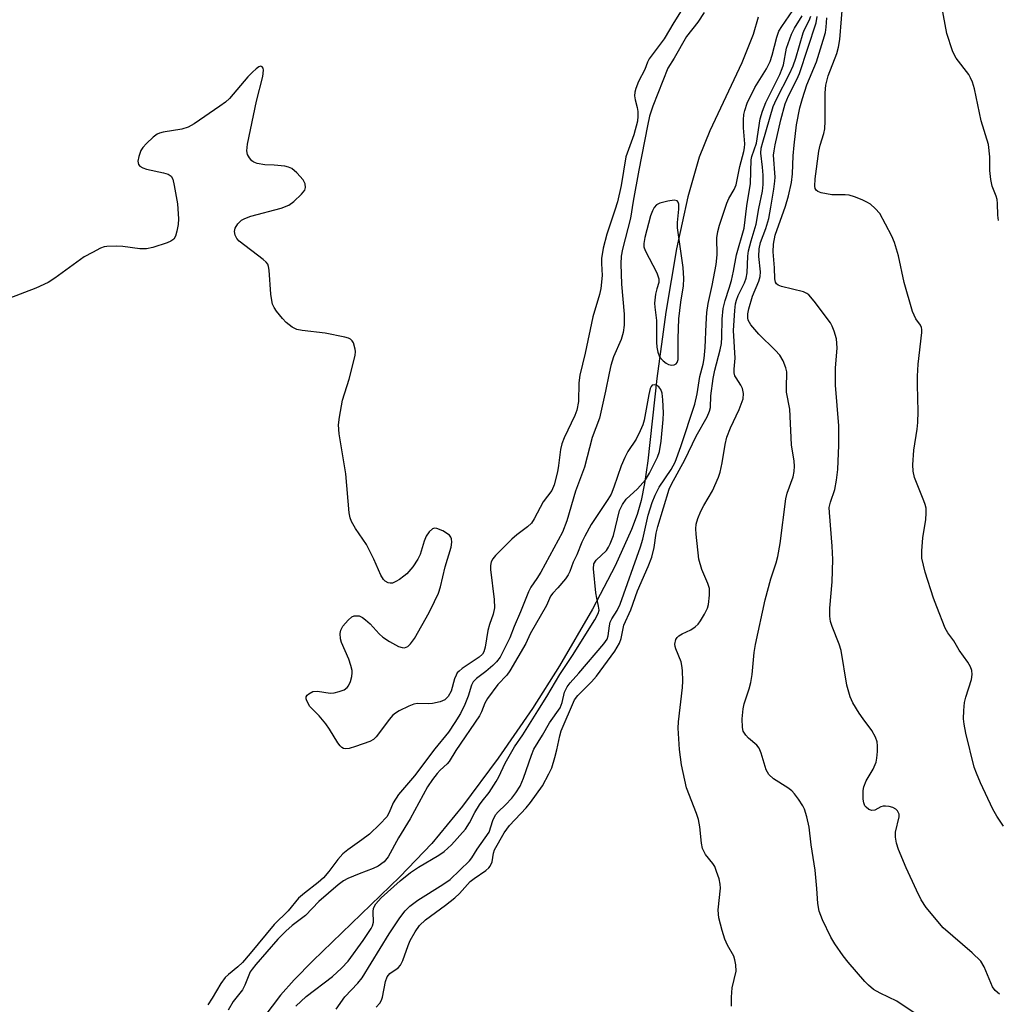
# Model space of a CAD drawing. Units: inches. Extents: x 1189768 to 1195768, y 521458 to 525458.
# Drawn here: x 1192975 to 1193189, y 522601 to 522816 of the extents above; entities that cross this region are included whole.
import ezdxf

# ---------------------------------------------------------------- set-up
doc = ezdxf.new("R2010")
doc.units = ezdxf.units.IN
doc.header["$MEASUREMENT"] = 0
doc.layers.add('HYDRO-Single Line Stream', color=4, linetype='Continuous')
doc.layers.add('Undefined', color=1, linetype='Continuous')

msp = doc.modelspace()

# ---------------------------------------------------------------- linework, layer by layer
at = {"layer": 'HYDRO-Single Line Stream'}
msp.add_lwpolyline([(1193136.17, 522816.77), (1193135.03, 522813.02), (1193132.55, 522806.81), (1193125.6, 522792), (1193123.26, 522786.25), (1193120.79, 522777.6), (1193118.33, 522766.2), (1193115.97, 522752.41), (1193113.99, 522737.93), (1193112.06, 522719.98), (1193111.33, 522715.01), (1193110.58, 522711.27), (1193109.7, 522708.24), (1193108.52, 522704.99), (1193104.95, 522697.04), (1193099.96, 522687.61), (1193092.75, 522675.18), (1193086.88, 522665.87), (1193079.4, 522655.04), (1193071.59, 522644.55), (1193064.95, 522636.42), (1193057.96, 522629.14), (1193038.92, 522610.83), (1193034.88, 522606.65), (1193031.92, 522603.32), (1193028.22, 522598.56)], dxfattribs=at)
at = {"layer": 'Undefined'}
for points, elevation in [([(1193189.67, 522640.19), (1193188.24, 522642.42), (1193187.37, 522643.94), (1193184.67, 522649.69), (1193183.77, 522651.77), (1193183.29, 522653.1), (1193181.44, 522660.49), (1193181.08, 522662.5), (1193180.97, 522663.66), (1193181.02, 522665.44), (1193181.17, 522667.2), (1193181.44, 522668.34), (1193182.72, 522672.21), (1193182.85, 522673.34), (1193182.76, 522674.17), (1193182.45, 522674.98), (1193181.89, 522676.02), (1193180.03, 522678.61), (1193178.82, 522680.66), (1193177.51, 522682.45), (1193176.98, 522683.47), (1193175.11, 522688.07), (1193174.4, 522690), (1193172.6, 522695.63), (1193171.88, 522698.7), (1193171.84, 522700.28), (1193172.08, 522703.14), (1193172.75, 522707.15), (1193172.82, 522708.53), (1193172.77, 522709.63), (1193172.6, 522710.43), (1193172.33, 522711.2), (1193170.23, 522716.34), (1193169.95, 522717.69), (1193169.86, 522719.06), (1193170.12, 522722.27), (1193170.86, 522726.88), (1193171.01, 522728.34), (1193171.09, 522730.71), (1193170.89, 522736.57), (1193170.91, 522738.47), (1193171.09, 522741.06), (1193171.87, 522747.95), (1193171.87, 522748.66), (1193171.78, 522749.09), (1193171.54, 522749.56), (1193170.52, 522750.93), (1193169.85, 522752.56), (1193168.01, 522758.86), (1193166.74, 522764.69), (1193165.9, 522767.64), (1193165.31, 522768.97), (1193163.96, 522771.62), (1193162.66, 522773.94), (1193161.7, 522775.03), (1193160.63, 522775.99), (1193159.89, 522776.45), (1193158.81, 522776.94), (1193157.14, 522777.59), (1193156.01, 522777.91), (1193155.15, 522778), (1193152.22, 522778.05), (1193149.89, 522778.45), (1193149.13, 522778.72), (1193148.76, 522779), (1193148.56, 522779.4), (1193148.47, 522779.89), (1193148.55, 522781.52), (1193149.4, 522787.55), (1193149.69, 522788.84), (1193150.47, 522791.39), (1193150.66, 522792.41), (1193150.76, 522794.13), (1193150.75, 522800.3), (1193150.88, 522801.96), (1193151.44, 522804), (1193153.32, 522808.9), (1193153.69, 522810.22), (1193153.94, 522811.92), (1193154.69, 522821.03)], 234), ([(1193188.58, 522772.4), (1193188.46, 522773.55), (1193188.4, 522776.16), (1193188.28, 522776.97), (1193188.06, 522777.76), (1193187.22, 522779.92), (1193186.9, 522781.33), (1193186.67, 522783.34), (1193186.71, 522786.34), (1193186.38, 522789), (1193184.82, 522794.2), (1193183.32, 522801.16), (1193182.94, 522802.58), (1193182.51, 522803.56), (1193182.09, 522804.26), (1193179.33, 522807.87), (1193178.88, 522808.67), (1193178.56, 522809.46), (1193177.34, 522813.25), (1193175.71, 522821.98)], 236), ([(1193120.07, 522819.31), (1193117.71, 522815.62), (1193115.61, 522812.06), (1193112.32, 522807.7), (1193111.96, 522806.95), (1193111.37, 522805.36), (1193110, 522802.79), (1193109.41, 522801.22), (1193109.2, 522800.41), (1193109.14, 522799.59), (1193109.27, 522798.74), (1193109.75, 522797.05), (1193109.91, 522796.2), (1193109.91, 522795.18), (1193109.77, 522794.13), (1193109, 522791.08), (1193107.29, 522786.31), (1193106.21, 522780.03), (1193105.44, 522776.5), (1193104.87, 522774.64), (1193103.08, 522769.43), (1193102.29, 522766.36), (1193101.98, 522764.13), (1193101.96, 522763.03), (1193102.1, 522760.39), (1193101.81, 522757.6), (1193101.51, 522756.26), (1193100.04, 522751.36), (1193098.39, 522743.46), (1193097.19, 522738.65), (1193096.99, 522736.96), (1193096.89, 522732.9), (1193096.59, 522731.04), (1193096.14, 522729.82), (1193093.81, 522724.97), (1193093.29, 522723.66), (1193093.01, 522722.44), (1193092.58, 522718.97), (1193092.32, 522717.53), (1193091.63, 522714.71), (1193091.14, 522713.49), (1193089.19, 522711.03), (1193087.27, 522707.33), (1193086.64, 522706.36), (1193085.83, 522705.58), (1193083.46, 522703.84), (1193082.35, 522702.86), (1193078.78, 522699.28), (1193078.23, 522698.6), (1193077.87, 522697.88), (1193077.7, 522697.1), (1193077.69, 522696.22), (1193078.52, 522689.66), (1193078.58, 522687.89), (1193078.3, 522686.48), (1193077.51, 522684.23), (1193077.14, 522682.9), (1193076.59, 522679.31), (1193076.29, 522678.3), (1193075.95, 522677.74), (1193075.28, 522677.12), (1193071.54, 522674.63), (1193070.85, 522674.08), (1193070.47, 522673.67), (1193070.19, 522673.18), (1193069.88, 522672.38), (1193069.13, 522669.69), (1193068.47, 522668.55), (1193067.76, 522667.81), (1193066.74, 522667.34), (1193065.04, 522666.96), (1193064.16, 522666.92), (1193061.79, 522666.99), (1193060.95, 522666.86), (1193059.87, 522666.43), (1193057.76, 522665.36), (1193057.01, 522664.91), (1193056.35, 522664.38), (1193055.65, 522663.55), (1193052.76, 522659.69), (1193052.16, 522659.13), (1193051.4, 522658.71), (1193048.29, 522657.58), (1193046.87, 522657.15), (1193046.06, 522657.09), (1193045.66, 522657.2), (1193045.29, 522657.4), (1193044.91, 522657.77), (1193044.41, 522658.44), (1193042.58, 522661.4), (1193041.77, 522662.57), (1193040.33, 522664.29), (1193038.31, 522666.37), (1193037.63, 522667.54), (1193037.48, 522668), (1193037.48, 522668.43), (1193037.69, 522668.79), (1193038.05, 522669.11), (1193038.97, 522669.58), (1193039.99, 522669.68), (1193042.73, 522669.28), (1193043.58, 522669.32), (1193044.69, 522669.6), (1193045.75, 522670.01), (1193046.41, 522670.45), (1193046.72, 522670.86), (1193047.16, 522671.83), (1193047.46, 522672.89), (1193047.56, 522673.69), (1193047.52, 522674.23), (1193047.27, 522675.31), (1193046.83, 522676.64), (1193045.2, 522680.29), (1193045, 522681.12), (1193044.93, 522682.26), (1193045.06, 522683.01), (1193045.51, 522683.89), (1193046.63, 522685.21), (1193047.48, 522685.92), (1193047.97, 522686.11), (1193048.5, 522686.16), (1193049.04, 522686.1), (1193049.77, 522685.78), (1193050.43, 522685.29), (1193051.46, 522684.35), (1193053.44, 522682.17), (1193054.21, 522681.47), (1193055.64, 522680.54), (1193057.67, 522679.45), (1193058.42, 522679.18), (1193058.95, 522679.16), (1193059.65, 522679.46), (1193060.28, 522679.99), (1193061.13, 522681.17), (1193064.3, 522686.86), (1193065.52, 522689.22), (1193066.38, 522691.09), (1193066.81, 522692.49), (1193067.81, 522696.8), (1193069.1, 522701.11), (1193069.27, 522702.19), (1193069.23, 522702.91), (1193069.09, 522703.33), (1193068.77, 522703.73), (1193067.32, 522704.67), (1193066.01, 522705.22), (1193065.52, 522705.25), (1193065.09, 522705.09), (1193064.3, 522704.43), (1193063.67, 522703.52), (1193063.24, 522702.4), (1193062.35, 522699.52), (1193061.88, 522698.46), (1193060.74, 522696.85), (1193059.47, 522695.33), (1193058.81, 522694.75), (1193057.83, 522694.05), (1193057.07, 522693.6), (1193056.3, 522693.28), (1193055.81, 522693.25), (1193055.36, 522693.36), (1193054.73, 522693.7), (1193054.38, 522694.06), (1193053.82, 522695.02), (1193052.22, 522698.5), (1193050.64, 522701.69), (1193048.28, 522705.21), (1193047.38, 522706.73), (1193047.07, 522707.52), (1193046.87, 522708.61), (1193046.13, 522717.1), (1193044.72, 522725.88), (1193044.54, 522727.79), (1193044.74, 522729.5), (1193045.45, 522733.18), (1193046.88, 522737.79), (1193048.18, 522742.93), (1193048.26, 522743.79), (1193048.21, 522744.36), (1193047.82, 522745.72), (1193047.56, 522746.18), (1193047.19, 522746.52), (1193046.72, 522746.74), (1193045.92, 522746.98), (1193041.67, 522747.83), (1193036.63, 522748.4), (1193035.48, 522748.63), (1193034.46, 522749.11), (1193033.11, 522750.14), (1193032.3, 522751), (1193031.02, 522752.66), (1193030.53, 522753.39), (1193030.17, 522754.16), (1193029.98, 522754.97), (1193029.79, 522756.36), (1193029.42, 522761.56), (1193029.28, 522762.38), (1193029.09, 522762.87), (1193028.76, 522763.32), (1193028.13, 522763.91), (1193022.88, 522767.92), (1193022.34, 522768.52), (1193021.97, 522769.22), (1193021.82, 522769.99), (1193021.97, 522770.75), (1193022.55, 522771.69), (1193023.35, 522772.46), (1193024.09, 522772.86), (1193025.41, 522773.37), (1193032.03, 522775.14), (1193033.68, 522775.74), (1193034.81, 522776.58), (1193036.49, 522778.16), (1193037.17, 522779.01), (1193037.37, 522779.64), (1193037.28, 522780.45), (1193036.82, 522781.32), (1193035.46, 522782.83), (1193034.38, 522783.75), (1193033.62, 522784.08), (1193032.8, 522784.24), (1193030.52, 522784.46), (1193028.44, 522784.54), (1193026.8, 522784.85), (1193026.05, 522785.14), (1193025.62, 522785.45), (1193025.1, 522786.09), (1193024.71, 522786.83), (1193024.53, 522787.64), (1193024.69, 522789.08), (1193026.68, 522798.45), (1193028.06, 522803.85), (1193028.15, 522805.23), (1193028.09, 522805.68), (1193027.92, 522805.99), (1193027.56, 522806.07), (1193027.18, 522805.92), (1193026.57, 522805.51), (1193025.74, 522804.81), (1193024.74, 522803.74), (1193020.73, 522799.05), (1193019.86, 522798.27), (1193018.66, 522797.4), (1193013.02, 522793.52), (1193011.76, 522792.77), (1193010.37, 522792.35), (1193006.29, 522791.72), (1193005.47, 522791.49), (1193004.99, 522791.25), (1193004.09, 522790.59), (1193002.64, 522789.2), (1193001.87, 522788.36), (1193001.42, 522787.66), (1193000.95, 522786.38), (1193000.76, 522785.34), (1193000.88, 522784.65), (1193001.18, 522784.28), (1193001.85, 522783.9), (1193002.64, 522783.62), (1193006.32, 522782.81), (1193007.37, 522782.51), (1193008, 522782.12), (1193008.37, 522781.46), (1193008.7, 522780.09), (1193009.4, 522776.04), (1193009.6, 522772.75), (1193009.55, 522771.56), (1193009.29, 522770.11), (1193008.98, 522769), (1193008.58, 522768.32), (1193007.93, 522767.87), (1193007.14, 522767.55), (1193004.03, 522766.55), (1193002.61, 522766.2), (1193001.2, 522766.21), (1192997.51, 522766.74), (1192996.05, 522766.84), (1192993.99, 522766.75), (1192993.42, 522766.65), (1192992.62, 522766.36), (1192990.83, 522765.46), (1192989.07, 522764.45), (1192982.65, 522759.86), (1192981.19, 522758.9), (1192978.49, 522757.68), (1192972.6, 522755.42)], 226), ([(1193044.01, 522600.31), (1193045.96, 522602.96), (1193048.76, 522605.95), (1193049.7, 522607.14), (1193055.59, 522616.71), (1193057.94, 522620.21), (1193059.13, 522621.76), (1193060.1, 522622.74), (1193061.84, 522624.06), (1193067.32, 522627.48), (1193068.95, 522628.61), (1193073.12, 522632.68), (1193073.67, 522633.31), (1193074.81, 522635.22), (1193077.43, 522638.92), (1193078.23, 522641.46), (1193078.79, 522642.67), (1193079.36, 522643.37), (1193080.99, 522644.87), (1193082.38, 522646.33), (1193083.24, 522647.48), (1193084.16, 522648.93), (1193084.95, 522650.71), (1193086.67, 522655.73), (1193087.21, 522657.06), (1193089.05, 522660.08), (1193090.59, 522662.79), (1193092.89, 522666.08), (1193093.33, 522667.19), (1193093.88, 522669.44), (1193094.47, 522670.64), (1193095.1, 522671.5), (1193097.03, 522673.59), (1193102.49, 522679.98), (1193103.19, 522681), (1193103.42, 522681.78), (1193103.67, 522683.96), (1193103.84, 522684.75), (1193104.19, 522685.48), (1193105.38, 522687.32), (1193106, 522688.64), (1193110.49, 522701.16), (1193110.99, 522702.89), (1193112.14, 522708.11), (1193112.99, 522710.84), (1193113.66, 522712.43), (1193114.55, 522714.19), (1193117.17, 522718.04), (1193118.03, 522719.66), (1193119.26, 522723.09), (1193122.29, 522732.36), (1193122.79, 522734.59), (1193123.42, 522738.33), (1193124.1, 522741.03), (1193124.34, 522742.3), (1193124.57, 522744.67), (1193124.76, 522749.79), (1193124.97, 522752.37), (1193125.25, 522754.29), (1193126.1, 522758.21), (1193126.98, 522762.83), (1193127.16, 522764.92), (1193127.15, 522768.6), (1193127.31, 522770.04), (1193127.67, 522771.42), (1193129.27, 522776.23), (1193129.74, 522777.24), (1193130.92, 522779.21), (1193131.32, 522780.2), (1193132.11, 522784.19), (1193133.03, 522787.48), (1193133.17, 522788.29), (1193133.21, 522789.15), (1193132.97, 522792.65), (1193132.94, 522794.39), (1193133.03, 522795.56), (1193133.2, 522796.39), (1193133.75, 522798.01), (1193135.39, 522801.45), (1193137.93, 522805.53), (1193138.74, 522807.1), (1193139.19, 522808.51), (1193140.18, 522812.42), (1193140.68, 522813.74), (1193141.28, 522814.73), (1193143.74, 522818.26)], 224), ([(1193124.38, 522817.81), (1193122.96, 522815.69), (1193120.49, 522812.54), (1193117.79, 522807.85), (1193116.43, 522805.66), (1193113.17, 522797.37), (1193112.43, 522795.21), (1193111.95, 522793.1), (1193110.08, 522783.39), (1193108.84, 522776.64), (1193108.28, 522772.91), (1193106.5, 522766.16), (1193106.21, 522764.61), (1193106.14, 522762.94), (1193106.32, 522758.5), (1193106.89, 522751.94), (1193106.86, 522749.56), (1193106.65, 522747.96), (1193106.22, 522746.44), (1193104.59, 522742.69), (1193103.99, 522740.78), (1193103.59, 522739.1), (1193102.85, 522735.15), (1193101.54, 522729.25), (1193099.93, 522725.06), (1193098.22, 522718.55), (1193096.27, 522713.32), (1193094.35, 522706.84), (1193093.42, 522704.41), (1193088.7, 522695.67), (1193087.84, 522694.25), (1193086.55, 522692.37), (1193086, 522691.4), (1193084.28, 522687.03), (1193082.86, 522683.78), (1193081.94, 522681.29), (1193079.81, 522677.12), (1193079.04, 522676.06), (1193078.24, 522675.26), (1193076.72, 522673.97), (1193074.67, 522672.47), (1193073.92, 522671.69), (1193073.59, 522670.96), (1193072.88, 522668.62), (1193072.11, 522666.74), (1193071.15, 522664.81), (1193069.97, 522662.82), (1193068.54, 522660.77), (1193065.56, 522657.13), (1193061.1, 522651.21), (1193057.66, 522647.13), (1193056.51, 522645.3), (1193055.6, 522643.17), (1193055.07, 522642.29), (1193053.6, 522640.62), (1193051.32, 522638.45), (1193049.66, 522637.21), (1193046.58, 522635.08), (1193045.5, 522634.16), (1193044.41, 522632.94), (1193042.45, 522630.34), (1193041.28, 522628.96), (1193040.13, 522627.9), (1193037.11, 522625.6), (1193035.81, 522624.47), (1193033.56, 522621.74), (1193030.49, 522618.73), (1193025.26, 522612.4), (1193023.58, 522610.48), (1193022.6, 522609.49), (1193020.52, 522607.87), (1193019.8, 522607.16), (1193018.86, 522605.86), (1193016.96, 522602.65), (1193016, 522601.21)], 224), ([(1193052.8, 522600.73), (1193053.56, 522601.6), (1193053.91, 522602.22), (1193054.17, 522602.93), (1193054.83, 522606.31), (1193055.19, 522607.3), (1193055.78, 522608.07), (1193057.56, 522609.33), (1193058.11, 522609.91), (1193058.61, 522610.9), (1193059.75, 522614.18), (1193060.2, 522615.24), (1193061.3, 522617.19), (1193062.24, 522618.51), (1193063.52, 522619.75), (1193067.91, 522623.01), (1193069.9, 522624.59), (1193070.95, 522625.55), (1193073.28, 522628.11), (1193074.13, 522628.78), (1193076.72, 522630.55), (1193077.34, 522631.1), (1193077.64, 522631.49), (1193078.06, 522632.41), (1193078.36, 522634.33), (1193078.59, 522635.06), (1193080.69, 522638.8), (1193081.85, 522640.35), (1193085.47, 522644.2), (1193086.45, 522645.39), (1193089.04, 522649.05), (1193090.48, 522651.61), (1193091.08, 522652.94), (1193091.79, 522655.19), (1193092.22, 522656.89), (1193092.82, 522659.94), (1193093.14, 522661.02), (1193096.03, 522667.79), (1193096.78, 522668.77), (1193099.73, 522671.72), (1193100.84, 522672.99), (1193104.85, 522678.45), (1193105.89, 522680.14), (1193106.22, 522681.17), (1193106.84, 522684.08), (1193108.35, 522687.41), (1193109.8, 522691.62), (1193112.11, 522696.93), (1193112.9, 522698.96), (1193113.47, 522701.07), (1193113.91, 522704.19), (1193114.22, 522705.62), (1193116.72, 522713.79), (1193117.21, 522714.85), (1193120.14, 522720.16), (1193122.63, 522725.31), (1193125.03, 522729.59), (1193125.55, 522730.77), (1193125.72, 522731.59), (1193125.82, 522734.18), (1193126.3, 522737.93), (1193126.67, 522739.72), (1193127.85, 522744.2), (1193128.1, 522745.58), (1193128.21, 522746.94), (1193128.25, 522750.9), (1193128.52, 522753.22), (1193128.92, 522754.96), (1193129.84, 522757.67), (1193130.31, 522759.35), (1193130.79, 522761.34), (1193131.41, 522764.94), (1193133.1, 522770.72), (1193133.65, 522775.58), (1193134.47, 522780.51), (1193134.61, 522785.63), (1193134.77, 522786.37), (1193135.77, 522789.33), (1193136.57, 522794.61), (1193137.05, 522796.26), (1193137.78, 522798.15), (1193140.85, 522804.3), (1193141.41, 522805.57), (1193141.64, 522806.39), (1193142.35, 522810.03), (1193143.42, 522813.12), (1193144.05, 522814.43), (1193145.75, 522817.1)], 226), ([(1193130.31, 522600.94), (1193130.29, 522602.93), (1193130.45, 522604.91), (1193131.31, 522608.6), (1193131.27, 522609.98), (1193131.06, 522611.06), (1193130.8, 522611.84), (1193129.43, 522614.24), (1193128.87, 522615.57), (1193128.26, 522617.48), (1193127.57, 522620.2), (1193127.45, 522620.98), (1193127.42, 522621.97), (1193127.89, 522626.71), (1193127.84, 522627.58), (1193127.59, 522628.69), (1193127.08, 522630.33), (1193126.66, 522631.38), (1193126.22, 522632.09), (1193124.62, 522634.07), (1193123.99, 522635.37), (1193123.77, 522636.52), (1193123.41, 522640.08), (1193123.08, 522641.7), (1193122.7, 522642.96), (1193120.53, 522648.57), (1193119.42, 522653.59), (1193118.95, 522656.94), (1193118.65, 522661.6), (1193118.75, 522663.02), (1193119.62, 522670.47), (1193119.68, 522671.84), (1193119.61, 522674.17), (1193119.5, 522675.32), (1193119.33, 522676.11), (1193118.15, 522678.91), (1193118, 522679.42), (1193117.96, 522679.94), (1193118.19, 522680.96), (1193118.43, 522681.41), (1193118.79, 522681.79), (1193119.52, 522682.22), (1193121.41, 522683.1), (1193122.38, 522683.75), (1193123.03, 522684.33), (1193123.54, 522685.01), (1193124.41, 522686.52), (1193125.05, 522687.81), (1193125.31, 522688.63), (1193125.54, 522690.65), (1193125.48, 522692.09), (1193125.13, 522693.22), (1193123.84, 522696.25), (1193123.2, 522698.47), (1193122.57, 522703.94), (1193122.53, 522705.09), (1193122.64, 522706.12), (1193122.98, 522707.4), (1193123.65, 522708.94), (1193124.3, 522710.19), (1193126.17, 522713.4), (1193127.51, 522716.37), (1193127.84, 522717.49), (1193128.28, 522719.49), (1193128.94, 522723.54), (1193129.29, 522725.1), (1193130.08, 522727.13), (1193131.99, 522731.14), (1193132.87, 522733.51), (1193132.95, 522734.64), (1193132.73, 522735.75), (1193132.36, 522736.46), (1193131.32, 522738.06), (1193131.08, 522738.53), (1193130.9, 522739.15), (1193130.89, 522740), (1193131.11, 522742.35), (1193130.78, 522748.38), (1193131.01, 522752.76), (1193131.17, 522754.2), (1193131.38, 522755.02), (1193131.8, 522756.02), (1193133.18, 522758.79), (1193133.55, 522759.86), (1193133.73, 522761.02), (1193133.91, 522764.61), (1193134.05, 522765.78), (1193134.6, 522768.01), (1193135.71, 522771.64), (1193136.29, 522775), (1193137.08, 522778.8), (1193137.22, 522780.29), (1193137.2, 522782.34), (1193137.1, 522784.07), (1193136.74, 522787.1), (1193136.79, 522788.18), (1193137.13, 522789.53), (1193139.44, 522797.33), (1193140.12, 522798.92), (1193142.97, 522804.42), (1193143.77, 522806.2), (1193144.37, 522807.86), (1193145.97, 522813.34), (1193146.28, 522814.14), (1193147.25, 522816.1), (1193147.61, 522817.05)], 228), ([(1193171.31, 522598.72), (1193166.37, 522602.02), (1193162.75, 522603.75), (1193161.32, 522604.58), (1193160.25, 522605.48), (1193159.44, 522606.32), (1193155.75, 522610.57), (1193154.68, 522611.94), (1193152.89, 522614.52), (1193151.99, 522616), (1193150.15, 522619.74), (1193149.46, 522621.66), (1193149.13, 522623.37), (1193148.96, 522626.61), (1193148.58, 522630.64), (1193147.74, 522636.14), (1193147.25, 522639.97), (1193146.79, 522642.27), (1193146.27, 522643.93), (1193145.87, 522644.68), (1193144.93, 522646.12), (1193144.09, 522647.27), (1193143.52, 522647.9), (1193142.63, 522648.59), (1193139.47, 522650.57), (1193138.43, 522651.51), (1193137.9, 522652.49), (1193136.79, 522656.15), (1193136.34, 522657.21), (1193135.83, 522657.89), (1193134.03, 522659.44), (1193133.44, 522660.06), (1193132.89, 522660.95), (1193132.69, 522661.72), (1193132.66, 522663.64), (1193132.86, 522665.81), (1193133.11, 522666.91), (1193134.19, 522670.2), (1193134.54, 522671.59), (1193134.8, 522673.3), (1193135.26, 522678.13), (1193135.56, 522679.88), (1193137.63, 522689.62), (1193138.93, 522694.22), (1193140.06, 522697.69), (1193140.42, 522699.08), (1193140.95, 522701.95), (1193142.19, 522711.65), (1193142.5, 522712.87), (1193143.77, 522716.5), (1193143.99, 522717.63), (1193144.08, 522718.82), (1193144, 522719.92), (1193143.4, 522723.46), (1193143.07, 522731.2), (1193142.35, 522734.91), (1193142.3, 522736.31), (1193142.41, 522738.86), (1193142.37, 522739.42), (1193142.18, 522740.23), (1193141.57, 522741.81), (1193140.88, 522743.03), (1193139.88, 522744.11), (1193136.27, 522747.61), (1193134.52, 522749.65), (1193133.97, 522750.64), (1193133.86, 522751.19), (1193133.87, 522752.05), (1193134.08, 522753.16), (1193134.89, 522755.91), (1193136.27, 522759.14), (1193136.58, 522760.21), (1193136.63, 522761.18), (1193136.3, 522764.54), (1193136.32, 522766.21), (1193136.63, 522767.59), (1193137.8, 522770.67), (1193138.43, 522772.83), (1193138.93, 522775.31), (1193139.58, 522779.29), (1193139.81, 522781), (1193139.85, 522781.9), (1193139.52, 522786.69), (1193139.6, 522787.61), (1193139.85, 522788.95), (1193141.1, 522794.41), (1193142.02, 522797.88), (1193142.75, 522799.66), (1193144.6, 522803.22), (1193145.16, 522804.51), (1193148.8, 522815.55), (1193149.05, 522816.93)], 230), ([(1193188.79, 522603.57), (1193187.87, 522604.32), (1193187.27, 522605.17), (1193185.45, 522609.5), (1193184.73, 522610.74), (1193182.85, 522612.56), (1193176.55, 522618.02), (1193172.84, 522622.47), (1193171.72, 522624.15), (1193170.67, 522626.23), (1193168.44, 522631.13), (1193166.76, 522635.13), (1193166.3, 522636.49), (1193166.11, 522637.82), (1193166.12, 522638.9), (1193166.91, 522642.29), (1193166.89, 522642.81), (1193166.55, 522643.53), (1193166.17, 522643.92), (1193165.52, 522644.28), (1193164.73, 522644.49), (1193163.92, 522644.59), (1193163.4, 522644.58), (1193162.92, 522644.47), (1193161.58, 522643.72), (1193160.92, 522643.65), (1193160.27, 522643.89), (1193159.7, 522644.33), (1193159.43, 522644.68), (1193159.19, 522645.28), (1193159.06, 522646.12), (1193159.02, 522646.99), (1193159.07, 522648.04), (1193159.19, 522648.78), (1193159.71, 522650.09), (1193161.23, 522652.68), (1193161.89, 522654.21), (1193162.06, 522655.08), (1193162.17, 522656.55), (1193162.19, 522657.74), (1193162.1, 522658.6), (1193161.74, 522659.64), (1193160.95, 522661.13), (1193159.03, 522663.67), (1193158.2, 522664.88), (1193156.81, 522667.12), (1193156.19, 522668.44), (1193155.5, 522670.97), (1193154.25, 522678.57), (1193153.79, 522679.97), (1193152.26, 522683.8), (1193151.95, 522684.9), (1193151.77, 522686.02), (1193151.8, 522687.8), (1193152.32, 522693.53), (1193152.42, 522698.41), (1193152.32, 522701.33), (1193151.7, 522708.65), (1193151.67, 522709.79), (1193151.89, 522710.91), (1193152.88, 522713.72), (1193153.27, 522715.74), (1193153.54, 522718.08), (1193153.76, 522723.35), (1193153.72, 522727.57), (1193153.03, 522736.46), (1193153.03, 522740.21), (1193153.4, 522744.61), (1193153.22, 522746.6), (1193152.75, 522748.27), (1193152.31, 522749.33), (1193151.9, 522750.1), (1193148.35, 522754.83), (1193147.22, 522756.16), (1193146.78, 522756.51), (1193146.03, 522756.86), (1193141.25, 522758.01), (1193140.52, 522758.29), (1193140.14, 522758.58), (1193139.93, 522758.97), (1193139.78, 522759.69), (1193139.72, 522762.07), (1193139.4, 522765.6), (1193139.49, 522767.28), (1193139.85, 522769.25), (1193142.11, 522775.56), (1193142.75, 522777.79), (1193143.38, 522780.72), (1193143.64, 522782.6), (1193143.78, 522786.54), (1193144, 522788.89), (1193144.53, 522793.27), (1193145.22, 522797.04), (1193145.79, 522799.07), (1193146.79, 522802), (1193148.86, 522807.02), (1193150.35, 522811.75), (1193150.8, 522813.45), (1193150.97, 522814.59), (1193151.12, 522816.67)], 232), ([(1193035.22, 522600.91), (1193037.49, 522603.04), (1193043.25, 522607.41), (1193045.19, 522609.26), (1193046.62, 522610.78), (1193049.93, 522615.24), (1193051.69, 522617.85), (1193051.97, 522618.48), (1193052.15, 522619.23), (1193052.09, 522621.5), (1193052.18, 522622.31), (1193052.71, 522623.26), (1193053.84, 522624.56), (1193057.99, 522628.29), (1193060.29, 522630.14), (1193061.98, 522631.28), (1193066.45, 522633.9), (1193067.59, 522634.7), (1193069.19, 522636.18), (1193072.25, 522639.57), (1193073.17, 522640.92), (1193074.31, 522643.18), (1193075.34, 522644.91), (1193075.88, 522645.7), (1193077.42, 522647.58), (1193078.97, 522649.99), (1193079.52, 522650.98), (1193080.95, 522653.98), (1193082.95, 522657.5), (1193084.74, 522660.12), (1193088.02, 522665.42), (1193090.05, 522668.49), (1193092.85, 522673.31), (1193095.6, 522677.47), (1193100.52, 522685.26), (1193101.22, 522686.61), (1193101.42, 522687.4), (1193101.32, 522688.23), (1193100.9, 522689.95), (1193100.72, 522691.13), (1193100.21, 522696.42), (1193100.3, 522697.48), (1193100.79, 522698.26), (1193103.01, 522700.41), (1193103.48, 522701.08), (1193103.86, 522701.81), (1193104.56, 522703.64), (1193105.9, 522709.14), (1193106.5, 522710.45), (1193107.33, 522711.6), (1193109.78, 522713.82), (1193111.52, 522715.84), (1193112.4, 522717.28), (1193113.46, 522719.27), (1193114.15, 522720.78), (1193114.57, 522722), (1193114.94, 522724.22), (1193115.42, 522729), (1193115.47, 522730.41), (1193115.35, 522733.3), (1193115.19, 522734.72), (1193114.92, 522735.5), (1193114.43, 522736.12), (1193114.03, 522736.39), (1193113.61, 522736.52), (1193113.03, 522736.45), (1193112.76, 522736.2), (1193112.56, 522735.78), (1193112.24, 522734.44), (1193111.25, 522728.8), (1193110.95, 522727.8), (1193110.39, 522726.49), (1193109.5, 522724.71), (1193107.69, 522721.97), (1193107.01, 522720.71), (1193106.26, 522718.89), (1193104.66, 522714.21), (1193104.03, 522712.69), (1193103.35, 522711.55), (1193099.68, 522706.03), (1193098.28, 522703.48), (1193097.65, 522702.17), (1193096.53, 522699.43), (1193095.74, 522697.82), (1193095.04, 522695.83), (1193094.68, 522695.1), (1193094.06, 522694.2), (1193092.38, 522692.22), (1193091.29, 522691.08), (1193090.83, 522690.43), (1193089.93, 522688.39), (1193086.39, 522682.21), (1193085.44, 522680.09), (1193081.97, 522674.1), (1193081.27, 522673.18), (1193079.29, 522671.17), (1193077.06, 522668.09), (1193076.45, 522667.03), (1193075.77, 522665.19), (1193075.31, 522664.33), (1193070.16, 522656.71), (1193068.71, 522654.3), (1193068.29, 522653.8), (1193066.73, 522652.44), (1193066.05, 522651.72), (1193065.03, 522650.41), (1193063.95, 522648.84), (1193060.16, 522641.84), (1193057.64, 522637.68), (1193055.41, 522633.53), (1193054.5, 522632.47), (1193053.18, 522631.5), (1193052.1, 522631.01), (1193049.03, 522629.84), (1193046.61, 522628.81), (1193045.6, 522628.26), (1193044.47, 522627.41), (1193040.27, 522623.76), (1193037.37, 522620.71), (1193034.41, 522618.54), (1193033.04, 522617.32), (1193031.33, 522615.54), (1193026.48, 522610.02), (1193025.67, 522609.03), (1193025.26, 522608.4), (1193024.1, 522605.48), (1193023.59, 522604.49), (1193021.59, 522601.96), (1193020.5, 522600.04)], 222)]:
    msp.add_lwpolyline(points, dxfattribs=dict(at, elevation=elevation))
at = {"layer": 'Undefined', "elevation": 222}
msp.add_lwpolyline([(1193117.81, 522776.86), (1193116.42, 522776.62), (1193114.71, 522776.17), (1193113.95, 522775.83), (1193113.41, 522775.27), (1193113.04, 522774.54), (1193112.67, 522773.46), (1193111.37, 522768.7), (1193111.15, 522767.41), (1193111.22, 522766.66), (1193111.5, 522765.87), (1193113.99, 522760.96), (1193114.44, 522759.65), (1193114.43, 522758.9), (1193113.99, 522757.49), (1193113.76, 522756.37), (1193113.54, 522754.37), (1193113.58, 522753.5), (1193113.96, 522750.61), (1193113.95, 522745.88), (1193114.05, 522744.76), (1193114.25, 522743.67), (1193114.61, 522742.67), (1193115.37, 522741.79), (1193116.07, 522741.25), (1193116.56, 522740.97), (1193117.33, 522740.83), (1193117.81, 522740.91), (1193118.22, 522741.12), (1193118.46, 522741.44), (1193118.66, 522742.1), (1193118.71, 522742.92), (1193118.67, 522746.65), (1193118.83, 522750.95), (1193119.25, 522754.61), (1193119.81, 522758.14), (1193119.91, 522759.79), (1193119.79, 522762.16), (1193118.54, 522770.84), (1193118.53, 522771.96), (1193118.85, 522774.88), (1193118.85, 522775.97), (1193118.71, 522776.42), (1193118.46, 522776.73)], close=True, dxfattribs=at)

doc.saveas('drawing.dxf')
